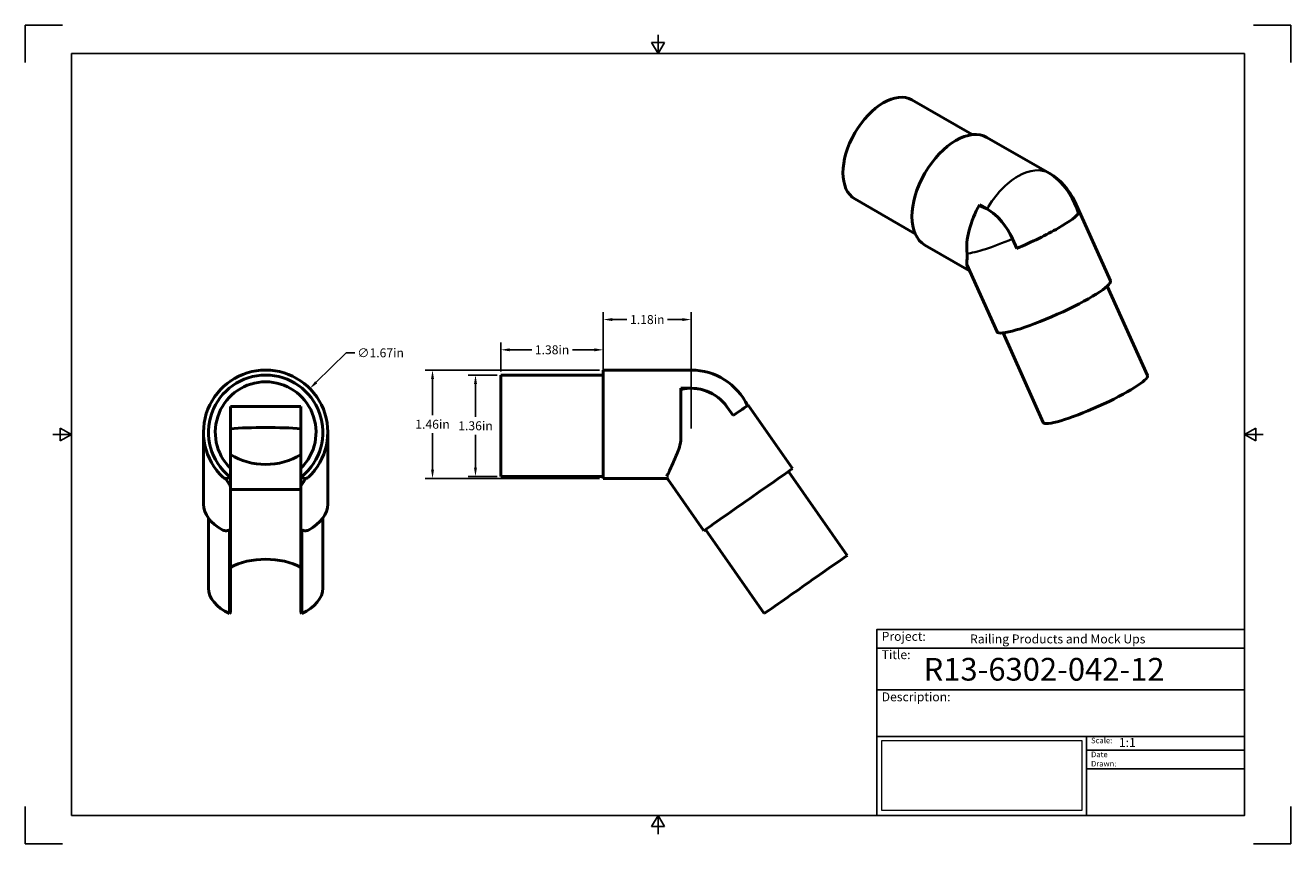
# Model space of a CAD drawing. Units: inches. Extents: x 0 to 17, y 0 to 11.
import ezdxf

# ---------------------------------------------------------------- set-up
doc = ezdxf.new("R2010")
doc.units = ezdxf.units.IN
doc.header["$LTSCALE"] = 0.75
doc.header["$MEASUREMENT"] = 0
doc.layers.add('Border', color=7, linetype='Continuous')
doc.layers.add('Titleblock', color=7, linetype='Continuous')
for name, color, linetype, lineweight in [('Dimensions', 7, 'Continuous', 25), ('Visible', 7, 'Continuous', 50), ('Visible Narrow', 7, 'Continuous', 35)]:
    doc.layers.add(name, color=color, linetype=linetype, lineweight=lineweight)
doc.styles.get("Standard").update_dxf_attribs({"font": 'arial.ttf'})
doc.dimstyles.get("Standard").update_dxf_attribs({"dimtxt": 0.12, "dimasz": 0.12, "dimexe": 0.1, "dimexo": 0.05, "dimgap": 0.06, "dimtad": 0, "dimtih": 1, "dimtoh": 1, "dimzin": 12, "dimdsep": 46, "dimtxsty": 'Standard', "dimcen": 0, "dimclrd": 256, "dimclre": 256, "dimclrt": 256, "dimazin": 3, "dimtp": 0.01, "dimtm": 0.01, "dimtfac": 1, "dimtofl": 0, "dimtmove": 0, "dimatfit": 3, "dimfxl": 1, "dimtolj": 1, "dimtzin": 12, "dimarcsym": 1})
picture_1 = doc.add_image_def('image1.jpg', size_in_pixel=(948, 333))

# ---------------------------------------------------------------- blocks, each defined once
blk = doc.blocks.new('Shower')
at = {"layer": 'Titleblock', "linetype": 'Continuous', "lineweight": 25}
for p, q in [((-4.938, 2.25), (0, 2.25)), ((-4.938, 1.688), (0, 1.688)), ((-2.125, 1.062), (-2.125, 0))]:
    blk.add_line(p, q, dxfattribs=at)
at = {"layer": 'Titleblock'}
for p, q in [((-2.125, 0.875), (0, 0.875)), ((-2.125, 0.625), (0, 0.625))]:
    blk.add_line(p, q, dxfattribs=at)
blk.add_lwpolyline([(0, 0), (-4.938, 0), (-4.938, 2.5), (0, 2.5)], close=True, dxfattribs=at)
at = {"layer": 'Titleblock', "linetype": 'Continuous', "lineweight": 25}
for points in [[(-4.938, 2.5), (0, 2.5), (0, 2.5), (-4.938, 2.5)], [(-1.75, 2.5), (0, 2.5), (0, 2.5), (-1.75, 2.5)], [(0, 1.062), (-4.938, 1.062), (-4.938, 0), (0, 0)], [(0, 1.062), (0, 1.062), (0, 0), (0, 0)], [(0, 1.062), (0, 1.062), (0, 0), (0, 0)]]:
    blk.add_lwpolyline(points, close=True, dxfattribs=at)
at = {"layer": 'Titleblock', "attachment_point": 1}
for s, width, insert, char_height in [('Project:', 0.375, (-4.875, 2.467), 0.12), ('Title:', 0.625, (-4.875, 2.221), 0.12), ('Scale:', 0.375, (-2.062, 1.045), 0.075), ('Date Drawn:', 0.375, (-2.062, 0.858), 0.075)]:
    blk.add_mtext_dynamic_manual_height_columns(s, width=width, gutter_width=0.6, heights=[0], dxfattribs=dict(at, insert=insert, char_height=char_height))
at = {"layer": 'Titleblock', "linetype": 'Continuous', "lineweight": 25, "insert": (-4.875, 1.654), "char_height": 0.12, "attachment_point": 1}
blk.add_mtext_dynamic_manual_height_columns('Description:', width=0.6875, gutter_width=0.6, heights=[0], dxfattribs=at)
at = {"layer": 'Titleblock', "linetype": 'Continuous', "lineweight": 25}
for tag, p, height in [('PROJECT', (-3.688, 2.312), 0.12), ('TITLE_1', (-4.312, 1.812), 0.305), ('SCALE', (-1.688, 0.92), 0.12)]:
    blk.add_attdef(tag, p, '', height=height, dxfattribs=at)
at = {"layer": 'Titleblock', "linetype": 'Continuous', "lineweight": 0}
image = blk.add_image(picture_1, insert=(-4.875, 0.065), size_in_units=(2.687, 0.944), dxfattribs=at)
image.dxf.flags = 15
blk = doc.blocks.new('ANSI_B_SHEET')
at = {"layer": 'Border'}
for p, q in [((0.5, 11), (0, 11)), ((0, 11), (0, 10.5)), ((17, 11), (16.5, 11)), ((17, 10.5), (17, 11)), ((8.413397, 10.77), (8.586603, 10.77)), ((8.5, 10.62), (8.413397, 10.77)), ((8.5, 10.62), (8.5, 10.87)), ((8.5, 10.62), (8.586603, 10.77)), ((16.38, 10.62), (0.62, 10.62)), ((0.62, 10.62), (0.62, 0.38)), ((16.38, 0.38), (16.38, 10.62)), ((0.62, 5.5), (0.37, 5.5)), ((0.47, 5.586603), (0.47, 5.413397)), ((0.62, 5.5), (0.47, 5.586603)), ((0.62, 5.5), (0.47, 5.413397)), ((16.38, 5.5), (16.53, 5.586603)), ((16.38, 5.5), (16.63, 5.5)), ((16.38, 5.5), (16.53, 5.413397)), ((16.53, 5.586603), (16.53, 5.413397)), ((0, 0.5), (0, 0)), ((0.62, 0.38), (16.38, 0.38)), ((8.5, 0.38), (8.413397, 0.23)), ((8.5, 0.38), (8.5, 0.13)), ((8.5, 0.38), (8.586603, 0.23)), ((17, 0), (17, 0.5)), ((8.413397, 0.23), (8.586603, 0.23)), ((0, 0), (0.5, 0)), ((16.5, 0), (17, 0))]:
    blk.add_line(p, q, dxfattribs=at)
blk = doc.blocks.new('*D11')
at = {"layer": 'Defpoints', "color": 0, "transparency": 16777216}
for p in [(3.82294, 6.117607), (2.635101, 4.944759)]:
    blk.add_point(p, dxfattribs=at)
at = {"layer": 'Dimensions', "lineweight": -2, "transparency": 16777216}
for p, q in [((4.308713, 6.597248), (3.90833, 6.201919)), ((4.428713, 6.597248), (4.308713, 6.597248))]:
    blk.add_line(p, q, dxfattribs=at)
at = {"layer": 'Dimensions', "transparency": 16777216}
blk.add_solid([(3.894278, 6.216151), (3.922382, 6.187687), (3.82294, 6.117607)], dxfattribs=at)
at = {"layer": 'Dimensions', "transparency": 16777216, "insert": (4.773119, 6.597248), "char_height": 0.12, "attachment_point": 5}
blk.add_mtext('\\A1;∅1.67in', dxfattribs=at)
blk = doc.blocks.new('*D12')
at = {"layer": 'Defpoints', "color": 0, "transparency": 16777216}
for p in [(7.765364, 6.365829), (5.470763, 4.909139), (7.765364, 4.909139)]:
    blk.add_point(p, dxfattribs=at)
at = {"layer": 'Dimensions', "lineweight": -2, "transparency": 16777216}
for p, q in [((7.715364, 6.365829), (5.370763, 6.365829)), ((5.470763, 6.245829), (5.470763, 5.758753)), ((5.470763, 5.029139), (5.470763, 5.516215)), ((7.715364, 4.909139), (5.370763, 4.909139))]:
    blk.add_line(p, q, dxfattribs=at)
at = {"layer": 'Dimensions', "transparency": 16777216}
for points in [[(5.450763, 6.245829), (5.490763, 6.245829), (5.470763, 6.365829)], [(5.450763, 5.029139), (5.490763, 5.029139), (5.470763, 4.909139)]]:
    blk.add_solid(points, dxfattribs=at)
at = {"layer": 'Dimensions', "transparency": 16777216, "insert": (5.470763, 5.637484), "char_height": 0.12, "attachment_point": 5}
blk.add_mtext('\\A1;1.46in', dxfattribs=at)
blk = doc.blocks.new('*D13')
at = {"layer": 'Defpoints', "color": 0, "transparency": 16777216}
for p in [(6.387411, 6.298899), (6.048, 4.93549), (6.387411, 4.93549)]:
    blk.add_point(p, dxfattribs=at)
at = {"layer": 'Dimensions', "lineweight": -2, "transparency": 16777216}
for p, q in [((6.337411, 6.298899), (5.948, 6.298899)), ((6.048, 6.178899), (6.048, 5.738504)), ((6.048, 5.05549), (6.048, 5.495885)), ((6.337411, 4.93549), (5.948, 4.93549))]:
    blk.add_line(p, q, dxfattribs=at)
at = {"layer": 'Dimensions', "transparency": 16777216}
for points in [[(6.028, 6.178899), (6.068, 6.178899), (6.048, 6.298899)], [(6.028, 5.05549), (6.068, 5.05549), (6.048, 4.93549)]]:
    blk.add_solid(points, dxfattribs=at)
at = {"layer": 'Dimensions', "transparency": 16777216, "insert": (6.048, 5.617195), "char_height": 0.12, "attachment_point": 5}
blk.add_mtext('\\A1;1.36in', dxfattribs=at)
blk = doc.blocks.new('*D14')
at = {"layer": 'Defpoints', "color": 0, "transparency": 16777216}
for p in [(8.946466, 7.044651), (7.765364, 6.365829), (8.946466, 5.531183)]:
    blk.add_point(p, dxfattribs=at)
at = {"layer": 'Dimensions', "lineweight": -2, "transparency": 16777216}
for p, q in [((7.765364, 6.415829), (7.765364, 7.144651)), ((8.946466, 5.581183), (8.946466, 7.144651)), ((7.885364, 7.044651), (8.082436, 7.044651)), ((8.826466, 7.044651), (8.629394, 7.044651))]:
    blk.add_line(p, q, dxfattribs=at)
at = {"layer": 'Dimensions', "transparency": 16777216}
for points in [[(7.885364, 7.064651), (7.885364, 7.024651), (7.765364, 7.044651)], [(8.826466, 7.064651), (8.826466, 7.024651), (8.946466, 7.044651)]]:
    blk.add_solid(points, dxfattribs=at)
at = {"layer": 'Dimensions', "transparency": 16777216, "insert": (8.355915, 7.044651), "char_height": 0.12, "attachment_point": 5}
blk.add_mtext('\\A1;1.18in', dxfattribs=at)
blk = doc.blocks.new('*D15')
at = {"layer": 'Defpoints', "color": 0, "transparency": 16777216}
for p in [(6.387411, 6.638311), (6.387411, 6.298899), (7.765364, 6.298899)]:
    blk.add_point(p, dxfattribs=at)
at = {"layer": 'Dimensions', "lineweight": -2, "transparency": 16777216}
for p, q in [((6.387411, 6.348899), (6.387411, 6.738311)), ((6.507411, 6.638311), (6.802909, 6.638311)), ((7.645364, 6.638311), (7.349866, 6.638311)), ((7.765364, 6.348899), (7.765364, 6.738311))]:
    blk.add_line(p, q, dxfattribs=at)
at = {"layer": 'Dimensions', "transparency": 16777216}
for points in [[(6.507411, 6.658311), (6.507411, 6.618311), (6.387411, 6.638311)], [(7.645364, 6.658311), (7.645364, 6.618311), (7.765364, 6.638311)]]:
    blk.add_solid(points, dxfattribs=at)
at = {"layer": 'Dimensions', "transparency": 16777216, "insert": (7.076387, 6.638311), "char_height": 0.12, "attachment_point": 5}
blk.add_mtext('\\A1;1.38in', dxfattribs=at)

msp = doc.modelspace()

# ---------------------------------------------------------------- linework, layer by layer
at = {"layer": 'Visible', "extrusion": (0, 0.817547, 0.575862)}
for p, q in [((12.721, 9.53, -0.222), (11.911, 9.996, -0.884)), ((12.919, 9.493, -0.088), (13.754, 9.012, 0.595)), ((11.955, 8.199, -0.222), (11.145, 8.666, -0.884)), ((12.82, 8.588, 1.195), (12.92, 8.531, 1.276)), ((14.097, 8.609, 0.728), (14.154, 8.482, 0.708)), ((14.578, 7.564, 0.43), (14.099, 8.631, 0.595)), ((12.086, 8.047, -0.088), (12.687, 7.701, 0.404)), ((13.319, 8.001, 1.391), (13.261, 8.128, 1.411)), ((13.055, 6.88, 0.43), (12.649, 7.784, 0.57)), ((14.536, 7.495, 0.423), (15.076, 6.292, 0.237)), ((13.135, 6.866, 0.423), (13.675, 5.663, 0.237))]:
    msp.add_line(p, q, dxfattribs=at)
at = {"layer": 'Visible', "extrusion": (0, 1, 0)}
for p, q in [((7.765, 6.299), (6.387, 6.299)), ((7.765, 6.366), (8.946, 6.366)), ((8.806, 6.121, 0.591), (8.946, 6.121, 0.591)), ((2.755, 5.048, 0.95), (2.755, 5.878, 0.95)), ((2.755, 5.878, 0.95), (3.703, 5.878, 0.95)), ((3.703, 5.878, 0.95), (3.703, 5.048, 0.95)), ((9.51, 5.754, 0.591), (9.43, 5.869, 0.591)), ((10.308, 5.042), (9.711, 5.894)), ((2.394, 4.564, -0.909), (2.394, 5.531, -0.231)), ((4.064, 4.564, -0.909), (4.064, 5.531, -0.231)), ((2.755, 4.968, 2.328), (2.755, 5.048, 2.328)), ((2.755, 4.957, -0.633), (2.755, 4.918, -0.66)), ((3.703, 5.048, 2.328), (3.703, 4.968, 2.328)), ((3.703, 4.918, -0.66), (3.703, 4.957, -0.633)), ((7.765, 4.935, 0.484), (6.387, 4.935, 0.484)), ((8.639, 4.941, 0.591), (8.619, 4.941, 0.591)), ((8.627, 4.958, 0.591), (8.634, 4.95, 0.591)), ((10.253, 5.004), (11.043, 3.875)), ((2.755, 3.112, -1.238), (2.755, 4.805, -0.053)), ((3.703, 4.762, -1.192), (2.755, 4.762, -1.192)), ((3.703, 3.112, -1.238), (3.703, 4.805, -0.053)), ((7.765, 4.909, 0.533), (8.623, 4.909, 0.533)), ((9.114, 4.207, 0.533), (8.63, 4.899, 0.533)), ((2.461, 4.376, -1.04), (2.461, 3.435, -1.699)), ((3.997, 4.376, -1.04), (3.997, 3.435, -1.699)), ((2.745, 4.222, -0.421), (2.745, 3.093, -1.211)), ((3.713, 4.222, -0.421), (3.713, 3.093, -1.211)), ((9.136, 4.222, 0.484), (9.926, 3.093, 0.484))]:
    msp.add_line(p, q, dxfattribs=at)
at = {"layer": 'Visible', "extrusion": (-0.707107, 0.407196, -0.578093)}
for centre, radius, start, end in [((-13.839, -3.805, -3.841), 0.768, 0, 180), ((-13.839, -3.805, -6.259), 0.835, 38.3218, 90.0751)]:
    msp.add_arc(centre, radius, start, end, dxfattribs=at)
at = {"layer": 'Visible', "extrusion": (0.707107, -0.407196, 0.578093)}
msp.add_arc((13.839, -3.805, 5.219), 0.835, 360, 180, dxfattribs=at)
at = {"layer": 'Visible', "extrusion": (0, 6e-16, -1)}
msp.add_arc((-13.337, 8.289, -0.595), 0.835, 119.936, 120.19, dxfattribs=at)
at = {"layer": 'Visible', "extrusion": (-0.707107, -0.407196, 0.578093)}
for centre, start, end in [((-0.527, 9.559, -13.053), 65.2398, 134.8175), ((-0.527, 9.559, -11.872), 80.1108, 149.9061)]:
    msp.add_arc(centre, 0.59, start, end, dxfattribs=at)
at = {"layer": 'Visible', "extrusion": (0.707107, 0.407196, -0.578093)}
for centre, start in [((0.527, 9.559, 13.053), 45.1825), ((0.527, 9.559, 11.872), 44.8892)]:
    msp.add_arc(centre, 0.59, start, 99.8892, dxfattribs=at)
at = {"layer": 'Visible', "extrusion": (1e-16, 5e-16, -1)}
msp.add_arc((-13.337, 8.289, -0.595), 0.835, 120.19, 155.8189, dxfattribs=at)
at = {"layer": 'Visible', "extrusion": (0.40558, -0.903253, -0.140138)}
for centre, radius, start, end in [((15.562, 0.295, -2.02), 0.835, 9.2422, 99.3136), ((15.562, 0.295, 0.398), 0.768, 0, 180)]:
    msp.add_arc(centre, radius, start, end, dxfattribs=at)
at = {"layer": 'Visible', "extrusion": (-0.40558, 0.903253, 0.140138)}
msp.add_arc((-15.562, 0.295, 0.98), 0.835, 360, 180, dxfattribs=at)
at = {"layer": 'Visible', "extrusion": (2.97e-13, 2.7e-15, -1)}
msp.add_arc((-3.229, 5.531, -0.95), 0.835, 313.4576, 226.5424, dxfattribs=at)
at = {"layer": 'Visible'}
for centre, radius, start, end in [((3.229, 5.531, 2.328), 0.768, 309.1107, 230.8893), ((8.946, 5.531, 0.591), 0.59, 35, 103.8219), ((2.696, 4.968, 0.95), 0.0591, 226.5424, 326.3726), ((2.696, 4.968, 2.328), 0.0591, 326.3726, 0), ((3.762, 4.968, 2.328), 0.0591, 180, 213.6274), ((3.762, 4.968, 0.95), 0.0591, 213.6274, 313.4576)]:
    msp.add_arc(centre, radius, start, end, dxfattribs=at)
at = {"layer": 'Visible', "extrusion": (-1, 0, -1e-16)}
for centre, radius, start, end in [((-5.531, 0, -6.387), 0.768, 39.1107, 180), ((-4.968, 0.533, -7.765), 0.0591, 0, 43.4576)]:
    msp.add_arc(centre, radius, start, end, dxfattribs=at)
at = {"layer": 'Visible', "extrusion": (1, 2.9e-15, 4e-16)}
msp.add_arc((5.531, 0, 7.765), 0.835, 0, 136.5424, dxfattribs=at)
at = {"layer": 'Visible', "extrusion": (1e-16, -3e-16, -1)}
msp.add_arc((-8.946, 5.531), 0.835, 90, 154.7196, dxfattribs=at)
at = {"layer": 'Visible', "extrusion": (2.969e-13, 0, -1)}
msp.add_arc((-3.229, 5.531, -2.328), 0.677, 314.4737, 225.5263, dxfattribs=at)
at = {"layer": 'Visible', "extrusion": (-1, -2.8e-15, -6e-16)}
msp.add_arc((-5.531, 0, -8.806), 0.835, 83.211, 134.9643, dxfattribs=at)
at = {"layer": 'Visible', "extrusion": (2e-16, -4e-16, -1)}
msp.add_arc((-8.946, 5.531, -0.591), 0.59, 90, 145, dxfattribs=at)
at = {"layer": 'Visible', "extrusion": (0.573576, -0.819152, -7e-16)}
msp.add_arc((10.501, 0, 0.742), 0.835, 0, 45.0357, dxfattribs=at)
at = {"layer": 'Visible', "extrusion": (2.6e-14, -0.996195, -0.087156)}
msp.add_arc((3.229, -0.712, -5.49), 0.717, 228.5407, 311.4593, dxfattribs=at)
at = {"layer": 'Visible', "extrusion": (2.442e-13, 0.573576, -0.819152)}
msp.add_arc((-3.229, 4.398, 3.708), 0.772, 232.1005, 307.8995, dxfattribs=at)
at = {"layer": 'Visible', "extrusion": (5.35535e-11, 0.573576, -0.819152)}
msp.add_arc((-3.229, 4.398, 3.362), 0.846, 304.088, 304.168, dxfattribs=at)
at = {"layer": 'Visible', "extrusion": (-1, 0, -2.969e-13)}
msp.add_arc((-5.531, -0.231, -2.755), 0.701, 323.4274, 325, dxfattribs=at)
at = {"layer": 'Visible', "extrusion": (1, 2.673e-13, 4.923e-13)}
msp.add_arc((5.531, -0.231, 3.703), 0.701, 215, 216.5726, dxfattribs=at)
at = {"layer": 'Visible', "extrusion": (-1.30982e-10, 0.573576, -0.819152)}
msp.add_arc((-3.229, 4.398, 3.362), 0.846, 235.832, 235.912, dxfattribs=at)
at = {"layer": 'Visible', "extrusion": (-0.573576, 0.819152, -7e-16)}
msp.add_arc((-10.501, 0, -1.782), 0.835, 43.4576, 180, dxfattribs=at)
at = {"layer": 'Visible', "extrusion": (-1.153e-13, -0.573576, 0.819152)}
msp.add_arc((3.229, 4.398, -3.362), 0.886, 236.342, 237.6184, dxfattribs=at)
at = {"layer": 'Visible', "extrusion": (-1, 5e-16, -2.98e-13)}
msp.add_arc((-5.531, -0.231, -2.755), 0.748, 325, 346.1859, dxfattribs=at)
at = {"layer": 'Visible', "extrusion": (4.774e-13, -0.573576, 0.819152)}
msp.add_arc((3.229, 4.398, -3.362), 0.886, 302.3816, 303.658, dxfattribs=at)
at = {"layer": 'Visible', "extrusion": (1, 1.4e-15, 2.98e-13)}
msp.add_arc((5.531, -0.231, 3.703), 0.748, 193.8141, 215, dxfattribs=at)
at = {"layer": 'Visible', "extrusion": (-1.711e-13, 0.819152, 0.573576)}
for start, end in [(360, 46.5424), (133.4576, 180)]:
    msp.add_arc((-3.229, -3.362, 3.217), 0.835, start, end, dxfattribs=at)
at = {"layer": 'Visible', "extrusion": (1.714e-13, -0.819152, -0.573576)}
msp.add_arc((2.696, -2.799, -3.217), 0.0591, 33.6274, 133.4576, dxfattribs=at)
at = {"layer": 'Visible', "extrusion": (1.706e-13, -0.819152, -0.573576)}
for centre, radius, start, end in [((3.762, -2.799, -3.217), 0.0591, 46.5424, 146.3726), ((3.229, -3.362, -1.839), 0.768, 0, 50.8893)]:
    msp.add_arc(centre, radius, start, end, dxfattribs=at)
at = {"layer": 'Visible', "extrusion": (0.573576, -0.819152, 8e-16)}
msp.add_arc((9.938, 0.533, 1.782), 0.0591, 136.5424, 180, dxfattribs=at)
at = {"layer": 'Visible', "extrusion": (-1.703e-13, 0.819152, 0.573576)}
msp.add_arc((-3.229, -3.362, 1.839), 0.677, 225.5263, 314.4737, dxfattribs=at)
at = {"layer": 'Visible', "extrusion": (0.573576, -0.819152, 1e-16)}
msp.add_arc((10.501, 0, 3.16), 0.768, 0, 140.8893, dxfattribs=at)
at = {"layer": 'Visible', "extrusion": (1.703e-13, -0.819152, -0.573576)}
msp.add_arc((3.229, -3.362, -1.839), 0.768, 129.1107, 180, dxfattribs=at)
at = {"layer": 'Visible', "extrusion": (1.676e-13, -0.819152, -0.573576)}
msp.add_arc((2.696, -2.799, -1.839), 0.0591, 360, 33.6274, dxfattribs=at)
at = {"layer": 'Visible', "extrusion": (1.749e-13, -0.819152, -0.573576)}
msp.add_arc((3.762, -2.799, -1.839), 0.0591, 146.3726, 180, dxfattribs=at)
at = {"layer": 'Visible'}
for points, knots in [([(12.687, 7.701, 0.415), (12.682, 7.703, 0.432), (12.678, 7.706, 0.45), (12.663, 7.721, 0.526), (12.655, 7.739, 0.59), (12.648, 7.784, 0.715), (12.649, 7.811, 0.777), (12.652, 7.863, 0.863), (12.655, 7.888, 0.899), (12.652, 7.921, 0.93), (12.652, 7.925, 0.933), (12.652, 7.928, 0.936)], [7.060694, 7.060694, 7.060694, 7.060694, 7.196846, 7.196846, 7.663604, 7.663604, 8.130362, 8.130362, 8.432594, 8.432594, 8.467425, 8.467425, 8.467425, 8.467425]), ([(8.619, 4.941, 0.591), (8.626, 4.955, 0.604), (8.633, 4.969, 0.617), (8.661, 5.027, 0.668), (8.685, 5.078, 0.704), (8.734, 5.187, 0.763), (8.759, 5.245, 0.786), (8.79, 5.337, 0.813), (8.803, 5.378, 0.822), (8.805, 5.423, 0.828), (8.806, 5.428, 0.828), (8.806, 5.433, 0.829)], [7.042737, 7.042737, 7.042737, 7.042737, 7.196846, 7.196846, 7.663604, 7.663604, 8.130362, 8.130362, 8.432594, 8.432594, 8.467425, 8.467425, 8.467425, 8.467425]), ([(2.755, 4.805, -0.053), (2.755, 4.808, -0.038), (2.752, 4.814, -0.025), (2.746, 4.826, 0.002), (2.741, 4.834, 0.015), (2.725, 4.859, 0.05), (2.711, 4.878, 0.071), (2.693, 4.902, 0.088), (2.69, 4.906, 0.09), (2.687, 4.91, 0.092)], [0, 0, 0, 0, 0.1123436, 0.1123436, 0.2246873, 0.2246873, 0.4493746, 0.4493746, 0.4870212, 0.4870212, 0.4870212, 0.4870212]), ([(3.771, 4.91, 0.092), (3.771, 4.909, 0.092), (3.771, 4.909, 0.092), (3.75, 4.883, 0.077), (3.731, 4.856, 0.049), (3.715, 4.83, 0.008), (3.71, 4.822, -0.006), (3.705, 4.811, -0.031), (3.703, 4.807, -0.042), (3.703, 4.805, -0.053)], [0.1119002, 0.1119002, 0.1119002, 0.1119002, 0.1157227, 0.1157227, 0.3897489, 0.3897489, 0.5049991, 0.5049991, 0.5879071, 0.5879071, 0.5879071, 0.5879071]), ([(8.623, 4.91, 0.542), (8.623, 4.909, 0.542), (8.623, 4.909, 0.542), (8.625, 4.905, 0.539), (8.628, 4.902, 0.536), (8.63, 4.899, 0.533)], [0.11190024, 0.11190024, 0.11190024, 0.11190024, 0.11572274, 0.11572274, 0.15083034, 0.15083034, 0.15083034, 0.15083034])]:
    msp.add_open_spline(points, degree=3, knots=knots, dxfattribs=at)
at = {"layer": 'Visible Narrow', "extrusion": (0.707107, -0.407196, 0.578093)}
for start, end in [(360, 44.8892), (44.8892, 89.9249)]:
    msp.add_arc((13.839, -3.805, 6.4), 0.835, start, end, dxfattribs=at)
at = {"layer": 'Visible Narrow', "extrusion": (-0.40558, 0.903253, 0.140138)}
for start, end in [(170.7578, 180), (22.3304, 80.6864)]:
    msp.add_arc((-15.562, 0.295, 2.161), 0.835, start, end, dxfattribs=at)

# ---------------------------------------------------------------- block references
at = {"layer": 'Border'}
msp.add_blockref('ANSI_B_SHEET', (0, 0), dxfattribs=at)
at = {"layer": 'Titleblock'}
msp.add_blockref('Shower', (16.38, 0.38), dxfattribs=at).add_auto_attribs({'PROJECT': 'Railing Products and Mock Ups', 'TITLE_1': 'R13-6302-042-12', 'SCALE': '1:1'})

# ---------------------------------------------------------------- dimensions: what is measured, and where the dimension line sits
at = {"layer": 'Dimensions'}
for base, p1, p2, picture, middle in [((8.946, 7.045), (7.765, 6.366), (8.946, 5.531), '*D14', (8.356, 7.045)), ((6.387, 6.638), (7.765, 6.299), (6.387, 6.299), '*D15', (7.076, 6.638))]:
    dim = msp.add_linear_dim(base=base, p1=p1, p2=p2, dimstyle='Standard', override={"dimlfac": 1, "dimpost": 'in', "dimclrd": 256, "dimclre": 256}, dxfattribs=at)
    dim.commit()
    dim.dimension.update_dxf_attribs({"geometry": picture, "text_midpoint": middle})
dim = msp.add_diameter_dim_2p(p1=(2.635, 4.945), p2=(3.823, 6.118), dimstyle='Standard', override={"dimlfac": 1, "dimpost": 'in'}, dxfattribs=at)
dim.commit()
dim.dimension.update_dxf_attribs({"geometry": '*D11', "text_midpoint": (4.773, 6.597), "dimtype": 163})
dim = msp.add_linear_dim(base=(5.471, 4.909), p1=(7.765, 6.366), p2=(7.765, 4.909), angle=90, dimstyle='Standard', override={"dimlfac": 1, "dimpost": 'in'}, dxfattribs=at)
dim.commit()
dim.dimension.update_dxf_attribs({"geometry": '*D12', "text_midpoint": (5.471, 5.637), "dimtype": 160})
dim = msp.add_linear_dim(base=(6.048, 4.935), p1=(6.387, 6.299), p2=(6.387, 4.935), angle=90, dimstyle='Standard', override={"dimlfac": 1, "dimpost": 'in', "dimclrd": 256, "dimclre": 256}, dxfattribs=at)
dim.commit()
dim.dimension.update_dxf_attribs({"geometry": '*D13', "text_midpoint": (6.048, 5.617)})

doc.saveas('drawing.dxf')
